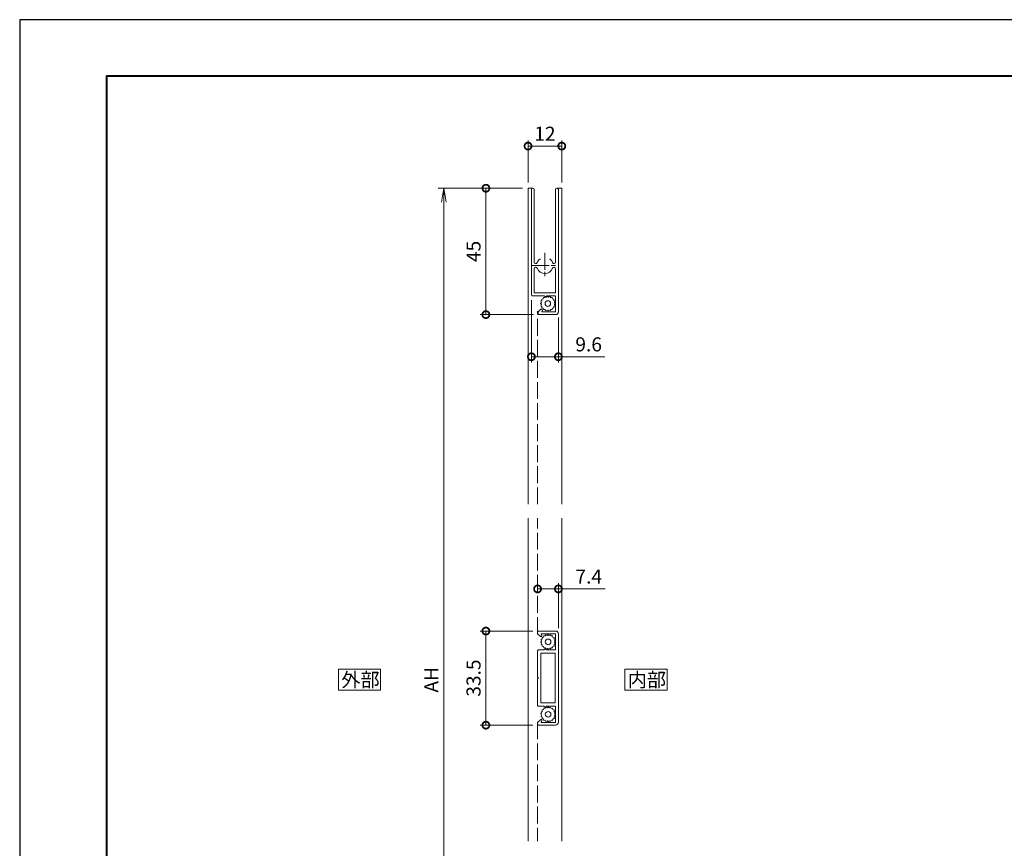
# Model space of a CAD drawing. Units: millimetres. Extents: x 0 to 420, y 0 to 297.
# Drawn here: x 0 to 175, y 150 to 297 of the extents above; entities that cross this region are included whole.
import ezdxf

# ---------------------------------------------------------------- set-up
doc = ezdxf.new("R2010")
doc.units = ezdxf.units.MM
doc.linetypes.add('AM_ISO02W050', pattern=[7.5, 6, -1.5])
doc.linetypes.add('AM_ISO08W050', pattern=[18, 12, -1.5, 3, -1.5])
for name, color, linetype, lineweight in [('AM_0', 7, 'Continuous', 18), ('AM_1', 14, 'Continuous', 40), ('AM_2', 40, 'Continuous', 9), ('AM_3', 6, 'AM_ISO02W050', 9), ('AM_5', 3, 'Continuous', 9), ('AM_7', 4, 'AM_ISO08W050', 9)]:
    doc.layers.add(name, color=color, linetype=linetype, lineweight=lineweight)
doc.layers.add('AM_VIEWS', color=1, linetype='Continuous', lineweight=25, plot=False)
doc.styles.add('ゴシック', font='msgothic.ttc')
doc.dimstyles.new('VF$0', dxfattribs={"dimtxt": 5, "dimasz": 5, "dimexe": 2, "dimexo": 2, "dimgap": 1.25, "dimtad": 1, "dimdsep": 46, "dimtxsty": 'ゴシック', "dimblk": 'DOTSMALL', "dimcen": 0, "dimclrd": 256, "dimclre": 256, "dimclrt": 2, "dimadec": 0, "dimazin": 2, "dimtp": 0.1, "dimtm": 0.1, "dimtfac": 0.71, "dimtmove": 0, "dimatfit": 3, "dimldrblk": 'OPEN30', "dimfxl": 1, "dimlwd": -1, "dimlwe": -1, "dimarcsym": 0})

# ---------------------------------------------------------------- blocks, each defined once
blk = doc.blocks.new('_DotSmall')
at = {"color": 0, "linetype": 'ByBlock', "const_width": 0.5}
blk.add_lwpolyline([(-0.0625, 0, 1), (0.0625, 0, 1)], format="xyb", close=True, dxfattribs=at)
blk = doc.blocks.new('*D5')
at = {"layer": 'AM_5', "linetype": 'Continuous', "ltscale": 0.5}
for p, q in [((91.35, 188.17), (82, 188.17)), ((83, 171.42), (83, 188.17)), ((91.35, 171.42), (82, 171.42))]:
    blk.add_line(p, q, dxfattribs=at)
at = {"layer": 'Defpoints', "color": 0}
for p in [(83, 188.17), (92.35, 188.17), (92.35, 171.42)]:
    blk.add_point(p, dxfattribs=at)
at = {"layer": 'AM_5', "xscale": 2.5, "yscale": 2.5, "zscale": 2.5}
for p, rotation in [((83, 188.17), 90), ((83, 171.42), 270)]:
    blk.add_blockref('_DotSmall', p, dxfattribs=dict(at, rotation=rotation))
at = {"layer": 'AM_5', "color": 2, "insert": (81.12, 179.8), "char_height": 2.5, "attachment_point": 5, "rotation": 90, "style": 'ゴシック'}
blk.add_mtext('33.5', dxfattribs=at)
blk = doc.blocks.new('_Open30')
at = {"color": 0, "linetype": 'ByBlock', "lineweight": -2}
for p, q in [((-1, 0.267949), (0, 0)), ((0, 0), (-1, -0.267949)), ((0, 0), (-1, 0))]:
    blk.add_line(p, q, dxfattribs=at)
blk = doc.blocks.new('*D6')
at = {"layer": 'AM_5', "linetype": 'Continuous', "ltscale": 0.5}
for p, q in [((89.5, 267), (82, 267)), ((83, 267), (83, 244.5)), ((91.45, 244.5), (82, 244.5))]:
    blk.add_line(p, q, dxfattribs=at)
at = {"layer": 'Defpoints', "color": 0}
for p in [(90.5, 267), (83, 244.5), (92.45, 244.5)]:
    blk.add_point(p, dxfattribs=at)
at = {"layer": 'AM_5', "xscale": 2.5, "yscale": 2.5, "zscale": 2.5}
for p, rotation in [((83, 267), 90), ((83, 244.5), 270)]:
    blk.add_blockref('_DotSmall', p, dxfattribs=dict(at, rotation=rotation))
at = {"layer": 'AM_5', "color": 2, "insert": (81.12, 255.75), "char_height": 2.5, "attachment_point": 5, "rotation": 90, "style": 'ゴシック'}
blk.add_mtext('45', dxfattribs=at)
blk = doc.blocks.new('_Open')
at = {"color": 0, "linetype": 'ByBlock', "lineweight": -2}
for p, q in [((-1, 0.166667), (0, 0)), ((-1, -0.166667), (0, 0)), ((0, 0), (-1, 0))]:
    blk.add_line(p, q, dxfattribs=at)
blk = doc.blocks.new('*D8')
at = {"layer": 'AM_5', "linetype": 'Continuous', "ltscale": 0.5}
for p, q in [((89.5, 267), (74.5, 267)), ((75.5, 264.5), (75.5, 94.5)), ((89.5, 92), (74.5, 92))]:
    blk.add_line(p, q, dxfattribs=at)
at = {"layer": 'Defpoints', "color": 0}
for p in [(90.5, 267), (75.5, 92), (90.5, 92)]:
    blk.add_point(p, dxfattribs=at)
at = {"layer": 'AM_5', "xscale": 2.5, "yscale": 2.5, "zscale": 2.5}
for p, rotation in [((75.5, 267), 90), ((75.5, 92), 270)]:
    blk.add_blockref('_Open', p, dxfattribs=dict(at, rotation=rotation))
at = {"layer": 'AM_5', "color": 2, "insert": (73.62, 179.5), "char_height": 2.5, "attachment_point": 5, "rotation": 90, "style": 'ゴシック'}
blk.add_mtext('AH', dxfattribs=at)
blk = doc.blocks.new('*D13')
at = {"layer": 'AM_5', "linetype": 'Continuous', "ltscale": 0.5}
for p, q in [((95.9, 188.67), (95.9, 196.67)), ((92.2, 195.67), (95.9, 195.67)), ((95.9, 195.67), (104.21, 195.67))]:
    blk.add_line(p, q, dxfattribs=at)
at = {"layer": 'Defpoints', "color": 0}
for p in [(95.9, 195.67), (92.2, 188.02), (95.9, 187.67)]:
    blk.add_point(p, dxfattribs=at)
at = {"layer": 'AM_5', "xscale": 2.5, "yscale": 2.5, "zscale": 2.5, "rotation": 180}
blk.add_blockref('_DotSmall', (92.2, 195.67), dxfattribs=at)
at = {"layer": 'AM_5', "xscale": 2.5, "yscale": 2.5, "zscale": 2.5}
blk.add_blockref('_DotSmall', (95.9, 195.67), dxfattribs=at)
at = {"layer": 'AM_5', "color": 2, "insert": (101.3, 197.55), "char_height": 2.5, "attachment_point": 5, "style": 'ゴシック'}
blk.add_mtext('7.4', dxfattribs=at)
blk = doc.blocks.new('*D41')
at = {"layer": 'AM_5', "linetype": 'Continuous', "ltscale": 0.5}
for p, q in [((90.5, 268), (90.5, 275.5)), ((96.5, 268), (96.5, 275.5)), ((90.5, 274.5), (96.5, 274.5))]:
    blk.add_line(p, q, dxfattribs=at)
at = {"layer": 'Defpoints', "color": 0}
for p in [(96.5, 274.5), (90.5, 267), (96.5, 267)]:
    blk.add_point(p, dxfattribs=at)
at = {"layer": 'AM_5', "xscale": 2.5, "yscale": 2.5, "zscale": 2.5, "rotation": 180}
blk.add_blockref('_DotSmall', (90.5, 274.5), dxfattribs=at)
at = {"layer": 'AM_5', "xscale": 2.5, "yscale": 2.5, "zscale": 2.5}
blk.add_blockref('_DotSmall', (96.5, 274.5), dxfattribs=at)
at = {"layer": 'AM_5', "color": 2, "insert": (93.5, 276.38), "char_height": 2.5, "attachment_point": 5, "style": 'ゴシック'}
blk.add_mtext('12', dxfattribs=at)
blk = doc.blocks.new('*D43')
at = {"layer": 'AM_5', "linetype": 'Continuous', "ltscale": 0.5}
for p, q in [((91.1, 247.1), (91.1, 236)), ((95.9, 244), (95.9, 236)), ((91.1, 237), (95.9, 237)), ((95.9, 237), (104.18, 237))]:
    blk.add_line(p, q, dxfattribs=at)
at = {"layer": 'Defpoints', "color": 0}
for p in [(91.1, 248.1), (95.9, 245), (95.9, 237)]:
    blk.add_point(p, dxfattribs=at)
at = {"layer": 'AM_5', "xscale": 2.5, "yscale": 2.5, "zscale": 2.5, "rotation": 180}
blk.add_blockref('_DotSmall', (91.1, 237), dxfattribs=at)
at = {"layer": 'AM_5', "xscale": 2.5, "yscale": 2.5, "zscale": 2.5}
blk.add_blockref('_DotSmall', (95.9, 237), dxfattribs=at)
at = {"layer": 'AM_5', "color": 2, "insert": (101.29, 238.88), "char_height": 2.5, "attachment_point": 5, "style": 'ゴシック'}
blk.add_mtext('9.6', dxfattribs=at)

msp = doc.modelspace()

# ---------------------------------------------------------------- linework, layer by layer
at = {"layer": 'AM_0', "ltscale": 0.5}
for p, q in [((90.5, 267), (91.35, 267)), ((90.5, 267), (90.5, 210.75)), ((91.1, 266.75), (91.1, 248.1)), ((91.6, 266.75), (91.6, 253.8545)), ((95.4, 266.75), (95.4, 253.8545)), ((95.65, 267), (96.5, 267)), ((95.9, 266.75), (95.9, 245)), ((96.5, 267), (96.5, 210.75)), ((91.6, 252.6455), (91.6, 248.35)), ((95.4, 252.6455), (95.4, 248.35)), ((91.35, 247.85), (93.35, 247.85)), ((91.6, 248.35), (95.4, 248.35)), ((93.35, 247.85), (93.6, 247.65)), ((93.85, 247.85), (93.6, 247.65)), ((93.85, 247.85), (95.4, 247.85)), ((95.4, 247.85), (95.4, 245)), ((92.3, 245), (92.7982, 245.4602)), ((92.3, 245), (92.3, 244.65)), ((92.45, 244.5), (95.4, 244.5)), ((93.0449, 245.3112), (92.9615, 245)), ((92.9615, 245), (95.4, 245)), ((90.5, 208.25), (90.5, 150.75)), ((96.5, 208.25), (96.5, 150.75)), ((92.2, 187.6739), (92.2, 188.0239)), ((92.2, 187.6739), (92.6982, 187.2137)), ((92.35, 188.1739), (95.4, 188.1739)), ((92.8615, 187.6739), (95.4, 187.6739)), ((92.8615, 187.6739), (92.9449, 187.3627)), ((95.4, 184.8239), (95.4, 187.6739)), ((95.9, 171.9239), (95.9, 187.6739)), ((92.2, 179.9489), (92.2, 184.6739)), ((92.35, 184.8239), (93.3, 184.8239)), ((92.8, 184.2239), (95.3, 184.2239)), ((92.8, 184.2239), (92.8, 175.3739)), ((93.3, 184.8239), (93.55, 185.0239)), ((93.8, 184.8239), (93.55, 185.0239)), ((93.8, 184.8239), (95.4, 184.8239)), ((95.3, 184.2239), (95.3, 175.3739)), ((92.35, 179.7989), (92.2, 179.9489)), ((92.35, 179.7989), (92.2, 179.6489)), ((92.2, 179.6489), (92.2, 174.9239)), ((92.8, 175.3739), (95.3, 175.3739)), ((92.35, 174.7739), (93.3, 174.7739)), ((93.3, 174.7739), (93.55, 174.5739)), ((93.8, 174.7739), (93.55, 174.5739)), ((93.8, 174.7739), (95.4, 174.7739)), ((95.4, 174.7739), (95.4, 171.9239)), ((92.2, 171.9239), (92.6982, 172.3841)), ((92.2, 171.9239), (92.2, 171.5739)), ((92.8615, 171.9239), (92.9449, 172.2351)), ((92.8615, 171.9239), (95.4, 171.9239)), ((92.35, 171.4239), (95.4, 171.4239))]:
    msp.add_line(p, q, dxfattribs=at)
for points in [[(64.25, 177.625), (64.25, 181.375), (56.75, 181.375), (56.75, 177.625)], [(115.25, 177.625), (115.25, 181.375), (107.75, 181.375), (107.75, 177.625)]]:
    msp.add_lwpolyline(points, close=True, dxfattribs=at)
for centre, radius, start, end in [((91.35, 266.75), 0.25, 0, 179.999997), ((95.65, 266.75), 0.25, 0, 179.999997), ((93.5, 253.25), 1.45, 133.5352, 159.54073), ((92.6907, 254.1018), 0.275, 90, 133.5352), ((94.3093, 254.1018), 0.275, 46.46481, 90), ((93.5, 253.25), 1.45, 20.45927, 46.4648), ((91.8795, 253.8545), 0.2795, 179.999997, 339.54072), ((91.8795, 252.6455), 0.2795, 20.45928, 179.999997), ((93.5, 253.25), 1.45, 200.459276, 270), ((93.5, 253.25), 1.45, 270, 339.54072), ((95.1205, 253.8545), 0.2795, 200.459276, 0), ((95.1205, 252.6455), 0.2795, 0, 159.54073), ((91.35, 248.1), 0.25, 179.999997, 270), ((92.9, 245.35), 0.15, 345, 132.72739), ((92.45, 244.65), 0.15, 179.999997, 270), ((95.4, 245), 0.5, 270, 0), ((92.35, 188.0239), 0.15, 90, 180.000003), ((95.4, 187.6739), 0.5, 0, 90), ((92.8, 187.3239), 0.15, 227.27261, 15), ((92.35, 184.6739), 0.15, 90, 180.000003), ((92.35, 174.9239), 0.15, 180.000003, 270.00001), ((92.8, 172.2739), 0.15, 345, 132.727396), ((95.4, 171.9239), 0.5, 269.99999, 0), ((92.35, 171.5739), 0.15, 180.000003, 270.00001)]:
    msp.add_arc(centre, radius, start, end, dxfattribs=at)
at = {"layer": 'AM_1', "ltscale": 0.5}
msp.add_lwpolyline([(15.5, 10), (15.5, 287), (404.5, 287), (404.5, 10)], close=True, dxfattribs=at)
at = {"layer": 'AM_2', "ltscale": 0.5}
for p, q in [((93.1942, 247.3059), (92.9531, 247.2538)), ((92.9531, 247.2538), (92.9781, 247.0084)), ((93.2462, 247.5469), (93.1942, 247.3059)), ((93.4916, 247.5219), (93.2462, 247.5469)), ((93.6156, 247.7352), (93.4916, 247.5219)), ((93.8412, 247.6355), (93.6156, 247.7352)), ((94.025, 247.8), (93.8412, 247.6355)), ((94.2088, 247.6355), (94.025, 247.8)), ((94.4344, 247.7352), (94.2088, 247.6355)), ((94.5584, 247.5219), (94.4344, 247.7352)), ((94.8038, 247.5469), (94.5584, 247.5219)), ((94.8559, 247.3059), (94.8038, 247.5469)), ((95.0969, 247.2538), (94.8559, 247.3059)), ((95.0719, 247.0084), (95.0969, 247.2538)), ((92.8645, 246.6588), (92.7, 246.475)), ((92.7, 246.475), (92.8645, 246.2912)), ((92.9781, 247.0084), (92.7648, 246.8844)), ((92.7648, 246.8844), (92.8645, 246.6588)), ((92.8645, 246.2912), (92.7648, 246.0656)), ((92.7648, 246.0656), (92.9781, 245.9416)), ((92.9781, 245.9416), (92.9531, 245.6962)), ((92.9531, 245.6962), (93.1942, 245.6441)), ((93.1942, 245.6441), (93.2462, 245.4031)), ((93.2462, 245.4031), (93.4916, 245.4281)), ((93.4916, 245.4281), (93.6156, 245.2149)), ((94.4344, 245.2149), (94.5584, 245.4281)), ((94.5584, 245.4281), (94.8038, 245.4031)), ((94.8038, 245.4031), (94.8559, 245.6441)), ((94.8559, 245.6441), (95.0969, 245.6962)), ((95.2852, 246.8844), (95.0719, 247.0084)), ((95.0719, 245.9416), (95.2852, 246.0656)), ((95.0969, 245.6962), (95.0719, 245.9416)), ((95.1855, 246.6588), (95.2852, 246.8844)), ((95.35, 246.475), (95.1855, 246.6588)), ((95.1855, 246.2912), (95.35, 246.475)), ((95.2852, 246.0656), (95.1855, 246.2912)), ((93.6156, 245.2149), (93.8412, 245.3145)), ((93.8412, 245.3145), (94.025, 245.15)), ((94.025, 245.15), (94.2088, 245.3145)), ((94.2088, 245.3145), (94.4344, 245.2149)), ((94.075, 187.5739), (93.8912, 187.4094)), ((94.2588, 187.4094), (94.075, 187.5739)), ((92.9145, 186.4327), (92.75, 186.2489)), ((92.75, 186.2489), (92.9145, 186.0651)), ((93.0281, 186.7823), (92.8148, 186.6583)), ((92.8148, 186.6583), (92.9145, 186.4327)), ((92.9145, 186.0651), (92.8148, 185.8394)), ((92.8148, 185.8394), (93.0281, 185.7155)), ((93.2442, 187.0797), (93.0031, 187.0277)), ((93.0031, 187.0277), (93.0281, 186.7823)), ((93.2962, 187.3208), (93.2442, 187.0797)), ((93.5416, 187.2958), (93.2962, 187.3208)), ((93.6656, 187.509), (93.5416, 187.2958)), ((93.8912, 187.4094), (93.6656, 187.509)), ((94.4844, 187.509), (94.2588, 187.4094)), ((94.6084, 187.2958), (94.4844, 187.509)), ((94.8538, 187.3208), (94.6084, 187.2958)), ((94.9059, 187.0797), (94.8538, 187.3208)), ((95.1469, 187.0277), (94.9059, 187.0797)), ((95.1219, 186.7823), (95.1469, 187.0277)), ((95.3352, 186.6583), (95.1219, 186.7823)), ((95.1219, 185.7155), (95.3352, 185.8394)), ((95.2355, 186.4327), (95.3352, 186.6583)), ((95.4, 186.2489), (95.2355, 186.4327)), ((95.2355, 186.0651), (95.4, 186.2489)), ((95.3352, 185.8394), (95.2355, 186.0651)), ((93.0281, 185.7155), (93.0031, 185.4701)), ((93.0031, 185.4701), (93.2442, 185.418)), ((93.2442, 185.418), (93.2962, 185.1769)), ((93.2962, 185.1769), (93.5416, 185.202)), ((93.5416, 185.202), (93.6656, 184.9887)), ((93.6656, 184.9887), (93.8912, 185.0884)), ((93.8912, 185.0884), (94.075, 184.9239)), ((94.075, 184.9239), (94.2588, 185.0884)), ((94.2588, 185.0884), (94.4844, 184.9887)), ((94.4844, 184.9887), (94.6084, 185.202)), ((94.6084, 185.202), (94.8538, 185.1769)), ((94.8538, 185.1769), (94.9059, 185.418)), ((94.9059, 185.418), (95.1469, 185.4701)), ((95.1469, 185.4701), (95.1219, 185.7155)), ((92.9145, 173.5327), (92.75, 173.3489)), ((93.0281, 173.8823), (92.8148, 173.7583)), ((92.8148, 173.7583), (92.9145, 173.5327)), ((93.2442, 174.1797), (93.0031, 174.1277)), ((93.0031, 174.1277), (93.0281, 173.8823)), ((93.2962, 174.4208), (93.2442, 174.1797)), ((93.5416, 174.3958), (93.2962, 174.4208)), ((93.6656, 174.609), (93.5416, 174.3958)), ((93.8912, 174.5094), (93.6656, 174.609)), ((94.075, 174.6739), (93.8912, 174.5094)), ((94.2588, 174.5094), (94.075, 174.6739)), ((94.4844, 174.609), (94.2588, 174.5094)), ((94.6084, 174.3958), (94.4844, 174.609)), ((94.8538, 174.4208), (94.6084, 174.3958)), ((94.9059, 174.1797), (94.8538, 174.4208)), ((95.1469, 174.1277), (94.9059, 174.1797)), ((95.1219, 173.8823), (95.1469, 174.1277)), ((95.3352, 173.7583), (95.1219, 173.8823)), ((95.2355, 173.5327), (95.3352, 173.7583)), ((95.4, 173.3489), (95.2355, 173.5327)), ((92.75, 173.3489), (92.9145, 173.1651)), ((92.9145, 173.1651), (92.8148, 172.9394)), ((92.8148, 172.9394), (93.0281, 172.8155)), ((93.0281, 172.8155), (93.0031, 172.5701)), ((93.0031, 172.5701), (93.2442, 172.518)), ((93.2442, 172.518), (93.2962, 172.2769)), ((93.2962, 172.2769), (93.5416, 172.302)), ((93.5416, 172.302), (93.6656, 172.0887)), ((93.6656, 172.0887), (93.8912, 172.1884)), ((93.8912, 172.1884), (94.075, 172.0239)), ((94.075, 172.0239), (94.2588, 172.1884)), ((94.2588, 172.1884), (94.4844, 172.0887)), ((94.4844, 172.0887), (94.6084, 172.302)), ((94.6084, 172.302), (94.8538, 172.2769)), ((94.8538, 172.2769), (94.9059, 172.518)), ((94.9059, 172.518), (95.1469, 172.5701)), ((95.1219, 172.8155), (95.3352, 172.9394)), ((95.1469, 172.5701), (95.1219, 172.8155)), ((95.2355, 173.1651), (95.4, 173.3489)), ((95.3352, 172.9394), (95.2355, 173.1651))]:
    msp.add_line(p, q, dxfattribs=at)
for centre in [(94.025, 246.475), (94.075, 186.2489), (94.075, 173.3489)]:
    msp.add_circle(centre, 0.5, dxfattribs=at)
at = {"layer": 'AM_3', "ltscale": 0.5}
for p, q in [((92.2, 210.75), (92.2, 245.1)), ((92.2, 187.6739), (92.2, 208.25)), ((92.2, 171.9239), (92.2, 150.75))]:
    msp.add_line(p, q, dxfattribs=at)
at = {"layer": 'AM_7', "ltscale": 0.25}
for p, q in [((93.5, 255.5), (93.5, 251)), ((91.25, 253.25), (95.75, 253.25))]:
    msp.add_line(p, q, dxfattribs=at)
at = {"layer": 'AM_VIEWS', "linetype": 'Continuous'}
msp.add_lwpolyline([(0, 0), (420, 0), (420, 297), (0, 297), (0, 0)], dxfattribs=at)

# ---------------------------------------------------------------- texts
at = {"layer": 'AM_0', "ltscale": 0.5, "style": 'ゴシック'}
for s, p in [('外部', (57.2513, 178.25)), ('内部', (108.2513, 178.25))]:
    msp.add_text(s, height=2.5, dxfattribs=at).set_placement(p)

# ---------------------------------------------------------------- dimensions: what is measured, and where the dimension line sits
at = {"layer": 'AM_5', "ltscale": 0.5}
for base, p1, p2, override, picture, middle in [((96.5, 274.5), (90.5, 267), (96.5, 267), {"dimscale": 0.5, "dimlfac": 2}, '*D41', (93.5, 276.3755)), ((95.9, 195.6739), (92.2, 188.0239), (95.9, 187.6739), {"dimscale": 0.5, "dimlfac": 2, "dimse1": 1}, '*D13', (101.3044, 197.5494))]:
    dim = msp.add_linear_dim(base=base, p1=p1, p2=p2, dimstyle='VF$0', override=override, dxfattribs=at)
    dim.commit()
    dim.dimension.update_dxf_attribs({"geometry": picture, "text_midpoint": middle})
dim = msp.add_linear_dim(base=(75.5, 92), p1=(90.5, 267), p2=(90.5, 92), angle=90, text='AH', dimstyle='VF$0', override={"dimscale": 0.5, "dimlfac": 2, "dimblk": 'Open'}, dxfattribs=at)
dim.commit()
dim.dimension.update_dxf_attribs({"geometry": '*D8', "text_midpoint": (73.6245, 179.5)})
for base, p1, p2, angle, picture, middle in [((83, 244.5), (90.5, 267), (92.45, 244.5), 90, '*D6', (81.1245, 255.75)), ((95.9, 237), (91.1, 248.1), (95.9, 245), 0, '*D43', (101.2915, 238.875)), ((83, 188.1739), (92.35, 171.4239), (92.35, 188.1739), 90, '*D5', (81.1245, 179.7989))]:
    dim = msp.add_linear_dim(base=base, p1=p1, p2=p2, angle=angle, dimstyle='VF$0', override={"dimscale": 0.5, "dimlfac": 2}, dxfattribs=at)
    dim.commit()
    dim.dimension.update_dxf_attribs({"geometry": picture, "text_midpoint": middle})

doc.saveas('drawing.dxf')
